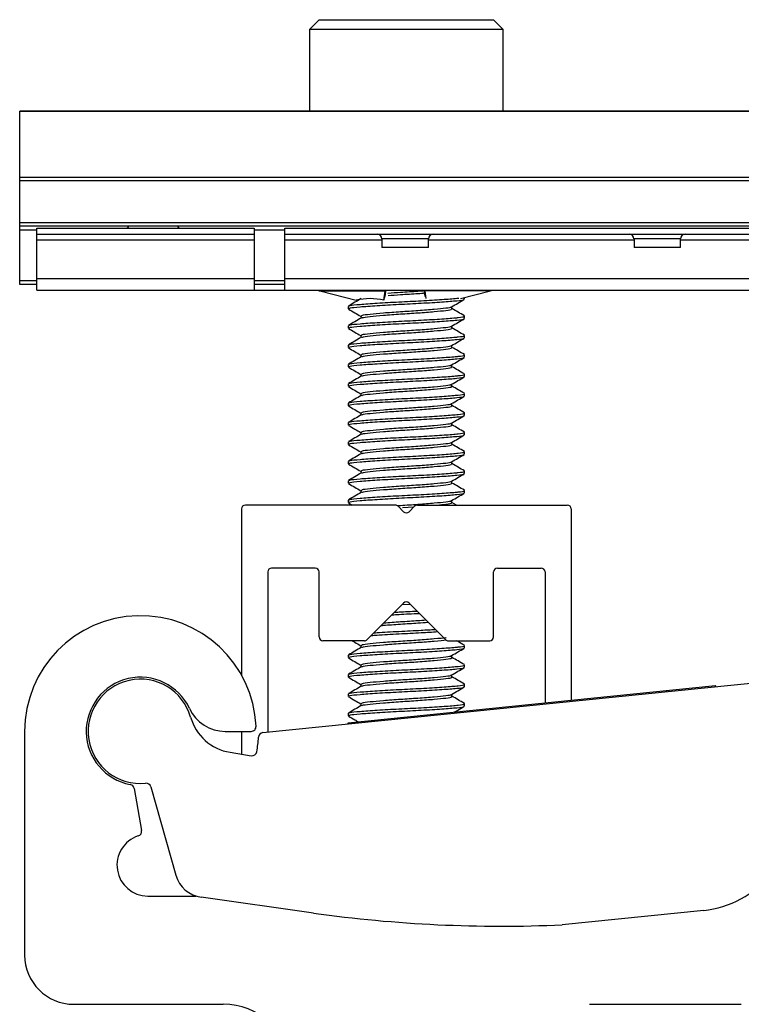
# Model space of a CAD drawing. Units: inches. Extents: x -609 to 590, y -1 to 336.
# Drawn here: x -23 to -22, y 208 to 210 of the extents above; entities that cross this region are included whole.
import ezdxf

# ---------------------------------------------------------------- set-up
doc = ezdxf.new("R2010")
doc.units = ezdxf.units.IN
doc.header["$MEASUREMENT"] = 0

msp = doc.modelspace()

# ---------------------------------------------------------------- linework, layer by layer
at = {"color": 7, "linetype": 'Continuous', "lineweight": 25}
for p, q in [((-22.5763, 209.9755), (-22.596, 209.9558)), ((-22.5763, 209.9755), (-22.2219, 209.9755)), ((-22.2023, 209.9558), (-22.2219, 209.9755)), ((-22.596, 209.9558), (-22.596, 209.7896)), ((-22.2023, 209.9558), (-22.596, 209.9558)), ((-22.2023, 209.7896), (-22.2023, 209.9558)), ((-21.6141, 209.7896), (-23.1841, 209.7896)), ((-23.1841, 209.4377), (-23.1841, 209.7896)), ((-21.6141, 209.7893), (-23.1841, 209.7893)), ((-23.1841, 209.6558), (-21.6141, 209.6558)), ((-21.6141, 209.6482), (-23.1841, 209.6482)), ((-23.1841, 209.5636), (-21.6141, 209.5636)), ((-21.6141, 209.5558), (-23.1841, 209.5558)), ((-23.1495, 209.5518), (-22.7084, 209.5518)), ((-23.1495, 209.4258), (-23.1495, 209.5518)), ((-22.7084, 209.5518), (-22.7084, 209.4258)), ((-22.6459, 209.4258), (-22.6459, 209.5518)), ((-22.6459, 209.5518), (-21.6535, 209.5518)), ((-23.1495, 209.54), (-22.7084, 209.54)), ((-23.1495, 209.5282), (-22.7084, 209.5282)), ((-22.6459, 209.54), (-21.6535, 209.54)), ((-22.4488, 209.5302), (-22.4488, 209.5125)), ((-22.3543, 209.5125), (-22.3543, 209.5302)), ((-21.9369, 209.5302), (-21.9369, 209.5125)), ((-21.8425, 209.5125), (-21.8425, 209.5302)), ((-22.3543, 209.5125), (-22.4488, 209.5125)), ((-21.8425, 209.5125), (-21.9369, 209.5125)), ((-23.1495, 209.4495), (-22.7084, 209.4495)), ((-22.6459, 209.4495), (-21.6535, 209.4495)), ((-23.1495, 209.4377), (-23.1841, 209.4377)), ((-23.1495, 209.4258), (-21.6535, 209.4258)), ((-22.6459, 209.4377), (-22.7084, 209.4377)), ((-22.5765, 209.4247), (-22.442, 209.4247)), ((-22.5723, 209.4237), (-22.5013, 209.406)), ((-22.4446, 209.406), (-22.4424, 209.4237)), ((-22.4417, 209.4171), (-22.4407, 209.4248)), ((-22.3613, 209.4171), (-22.3623, 209.4248)), ((-22.2265, 209.4247), (-22.361, 209.4247)), ((-22.3588, 209.4088), (-22.3607, 209.4237)), ((-22.289, 209.4092), (-22.2307, 209.4237)), ((-22.4446, 209.406), (-22.4417, 209.4171)), ((-22.3602, 209.4126), (-22.3613, 209.4171)), ((-22.281, 209.4079), (-22.281, 209.4111)), ((-22.5172, 209.3931), (-22.5172, 209.3882)), ((-22.3066, 209.3882), (-22.3066, 209.3927)), ((-22.4916, 209.3735), (-22.4916, 209.3689)), ((-22.281, 209.3685), (-22.281, 209.3735)), ((-22.5172, 209.3538), (-22.5172, 209.3488)), ((-22.3066, 209.3488), (-22.3066, 209.3534)), ((-22.4916, 209.3341), (-22.4916, 209.3296)), ((-22.281, 209.3292), (-22.281, 209.3341)), ((-22.5172, 209.3144), (-22.5172, 209.3095)), ((-22.3066, 209.3095), (-22.3066, 209.314)), ((-22.4916, 209.2947), (-22.4916, 209.2902)), ((-22.281, 209.2898), (-22.281, 209.2947)), ((-22.5172, 209.275), (-22.5172, 209.2701)), ((-22.3066, 209.2701), (-22.3066, 209.2746)), ((-22.4916, 209.2553), (-22.4916, 209.2508)), ((-22.281, 209.2504), (-22.281, 209.2553)), ((-22.5172, 209.2357), (-22.5172, 209.2307)), ((-22.3066, 209.2307), (-22.3066, 209.2353)), ((-22.4916, 209.216), (-22.4916, 209.2114)), ((-22.281, 209.2111), (-22.281, 209.216)), ((-22.5172, 209.1963), (-22.5172, 209.1914)), ((-22.3066, 209.1914), (-22.3066, 209.1959)), ((-22.4916, 209.1766), (-22.4916, 209.1721)), ((-22.281, 209.1717), (-22.281, 209.1766)), ((-22.5172, 209.1569), (-22.5172, 209.152)), ((-22.3066, 209.152), (-22.3066, 209.1565)), ((-22.4916, 209.1372), (-22.4916, 209.1327)), ((-22.281, 209.1323), (-22.281, 209.1372)), ((-22.5172, 209.1175), (-22.5172, 209.1126)), ((-22.3066, 209.1126), (-22.3066, 209.1172)), ((-22.4916, 209.0979), (-22.4916, 209.0933)), ((-22.281, 209.0929), (-22.281, 209.0979)), ((-22.5172, 209.0782), (-22.5172, 209.0733)), ((-22.3066, 209.0733), (-22.3066, 209.0778)), ((-22.4916, 209.0585), (-22.4916, 209.054)), ((-22.281, 209.0536), (-22.281, 209.0585)), ((-22.5172, 209.0388), (-22.5172, 209.0339)), ((-22.3066, 209.0339), (-22.3066, 209.0384)), ((-22.4916, 209.0191), (-22.4916, 209.0146)), ((-22.281, 209.0142), (-22.281, 209.0191)), ((-22.7338, 208.9816), (-22.7338, 208.6441)), ((-22.4214, 208.9894), (-22.7259, 208.9894)), ((-22.5172, 208.9994), (-22.5172, 208.9945)), ((-22.5167, 208.9939), (-22.509, 208.9894)), ((-22.4047, 208.976), (-22.4158, 208.9871)), ((-22.4069, 208.9842), (-22.3838, 208.9857)), ((-22.3935, 208.976), (-22.3824, 208.9871)), ((-22.3768, 208.9894), (-22.0723, 208.9894)), ((-22.3066, 208.9945), (-22.3066, 208.999)), ((-22.2971, 208.9894), (-22.3066, 208.9949)), ((-22.0645, 208.9816), (-22.0645, 208.5929)), ((-22.5841, 208.8615), (-22.6727, 208.8615)), ((-22.2141, 208.8615), (-22.1255, 208.8615)), ((-22.6806, 208.8536), (-22.6806, 208.5283)), ((-22.5763, 208.7217), (-22.5763, 208.8536)), ((-22.2219, 208.7217), (-22.2219, 208.8536)), ((-22.1176, 208.8536), (-22.1176, 208.5875)), ((-22.4047, 208.7903), (-22.4788, 208.7161)), ((-22.4077, 208.7873), (-22.3916, 208.7883)), ((-22.3935, 208.7903), (-22.3194, 208.7161)), ((-22.4844, 208.7138), (-22.5684, 208.7138)), ((-22.4916, 208.7042), (-22.4916, 208.6996)), ((-22.3138, 208.7138), (-22.2298, 208.7138)), ((-22.281, 208.6992), (-22.281, 208.7042)), ((-22.5172, 208.6845), (-22.5172, 208.6796)), ((-22.3066, 208.6796), (-22.3066, 208.6841)), ((-22.4916, 208.6648), (-22.4916, 208.6603)), ((-22.281, 208.6599), (-22.281, 208.6648)), ((-22.5172, 208.6451), (-22.5172, 208.6402)), ((-22.3066, 208.6402), (-22.3066, 208.6447)), ((-22.6904, 208.5273), (-21.5845, 208.6397)), ((-22.5174, 208.5469), (-21.7713, 208.6227)), ((-22.4916, 208.6254), (-22.4916, 208.6209)), ((-22.281, 208.6205), (-22.281, 208.6254)), ((-21.7711, 208.6207), (-21.7713, 208.6227)), ((-22.5172, 208.6057), (-22.5172, 208.6008)), ((-22.3066, 208.6008), (-22.3066, 208.6053)), ((-21.8706, 208.6106), (-21.8708, 208.6126)), ((-22.4916, 208.5861), (-22.4916, 208.5815)), ((-22.281, 208.5811), (-22.281, 208.5861)), ((-22.5172, 208.5664), (-22.5172, 208.5614)), ((-22.5172, 208.5449), (-22.5174, 208.5469)), ((-22.4177, 208.555), (-22.4179, 208.557)), ((-23.1741, 208.5298), (-23.1741, 208.0753)), ((-22.7668, 208.5298), (-22.7143, 208.5298)), ((-22.7338, 208.5298), (-22.7338, 208.4835)), ((-22.7569, 208.4872), (-22.7142, 208.4803)), ((-22.9516, 208.4137), (-22.9366, 208.3285)), ((-22.9178, 208.4172), (-22.8669, 208.2376)), ((-22.9241, 208.1953), (-22.8266, 208.1953)), ((-22.5875, 208.1606), (-22.8155, 208.1927)), ((-21.7954, 208.1659), (-22.0825, 208.1368)), ((-23.0741, 207.9753), (-22.7707, 207.9753)), ((-22.0276, 207.9753), (-21.7191, 207.9753))]:
    msp.add_line(p, q, dxfattribs=at)
at = {"color": 8, "linetype": 'Continuous', "lineweight": 25}
for p, q in [((-23.1495, 209.5479), (-23.1841, 209.5479)), ((-22.6459, 209.5479), (-22.7084, 209.5479)), ((-22.6459, 209.5282), (-22.4488, 209.5282)), ((-22.3543, 209.5302), (-22.4488, 209.5302)), ((-22.3543, 209.5282), (-21.9369, 209.5282)), ((-21.8425, 209.5302), (-21.9369, 209.5302)), ((-21.8425, 209.5282), (-21.6535, 209.5282)), ((-23.1841, 209.4455), (-23.1495, 209.4455)), ((-22.7084, 209.4455), (-22.6459, 209.4455))]:
    msp.add_line(p, q, dxfattribs=at)
at = {"color": 7, "linetype": 'Continuous', "lineweight": 25}
for centre, radius, start, end in [((-22.9704, 209.5617), 0.00984, 270, 323.1301), ((-22.8562, 209.5617), 0.00984, 216.8699, 270), ((-22.4586, 209.5302), 0.00984, 0, 90), ((-22.3444, 209.5302), 0.00984, 90, 180), ((-21.9468, 209.5302), 0.00984, 0, 90), ((-21.8326, 209.5302), 0.00984, 90, 180), ((-22.6112, 209.2675), 0.161, 75.9951, 77.5301), ((-22.44, 209.4234), 0.00237, 147.089, 172.7545), ((-22.363, 209.4234), 0.00237, 7.2455, 32.911), ((-22.1918, 209.2675), 0.161, 102.4699, 104.0049), ((-22.4729, 209.2665), 0.1423, 78.5081, 101.4919), ((-22.7259, 208.9816), 0.00787, 90, 180), ((-22.4214, 208.9816), 0.00787, 45, 90), ((-22.3768, 208.9816), 0.00787, 90, 135), ((-22.0723, 208.9816), 0.00787, 360, 90), ((-22.3991, 208.9816), 0.00787, 225, 315), ((-22.6727, 208.8536), 0.00787, 90, 180), ((-22.5841, 208.8536), 0.00787, 0, 90), ((-22.2141, 208.8536), 0.00787, 90, 180), ((-22.1255, 208.8536), 0.00787, 0, 90), ((-22.3991, 208.7847), 0.00787, 45, 135), ((-22.9391, 208.5298), 0.235, 2.5473, 180), ((-22.5684, 208.7217), 0.00787, 180, 270), ((-22.2298, 208.7217), 0.00787, 270, 360), ((-22.4844, 208.7217), 0.00787, 270, 315), ((-22.3138, 208.7217), 0.00787, 225, 270), ((-22.9391, 208.5298), 0.11, 24.9011, 259.2731), ((-22.9391, 208.5298), 0.106, 15.8025, 275.8025), ((-22.7668, 208.6098), 0.08, 204.9011, 270), ((-22.7409, 208.5859), 0.1, 195.8025, 260.8025), ((-22.7143, 208.5398), 0.01, 270, 2.5473), ((-22.6894, 208.5174), 0.01, 95.8025, 177.1383), ((-22.9391, 208.5298), 0.24, 350.0699, 357.1383), ((-22.7126, 208.4902), 0.01, 260.8025, 350.0699), ((-22.9614, 208.4119), 0.01, 10, 79.2731), ((-22.9274, 208.4144), 0.01, 15.8025, 95.8025), ((-22.9464, 208.3268), 0.01, 287.9281, 10), ((-22.9241, 208.2578), 0.0625, 107.9281, 270), ((-22.8068, 208.2546), 0.0625, 195.8025, 262.002), ((-21.8156, 208.3649), 0.2, 275.8025, 321.3755), ((-22.2061, 210.8749), 2.7409, 262.002, 272.5855), ((-23.0741, 208.0753), 0.1, 180, 270), ((-22.7707, 207.8353), 0.14, 7.1808, 90)]:
    msp.add_arc(centre, radius, start, end, dxfattribs=at)
for points, knots in [([(-22.4365, 209.42), (-22.4281, 209.4207), (-22.4089, 209.4222), (-22.3823, 209.4236), (-22.3686, 209.4248), (-22.3652, 209.425)], [0, 0, 0, 0, 0.36612, 0.843264, 1, 1, 1, 1]), ([(-22.4908, 209.4088), (-22.4951, 209.4063), (-22.5036, 209.4013), (-22.5122, 209.3964), (-22.5165, 209.3939)], [0, 0, 0, 0, 0.4997491, 1, 1, 1, 1]), ([(-22.5151, 209.3931), (-22.5152, 209.3937), (-22.5152, 209.3952), (-22.4948, 209.3971), (-22.4599, 209.3997), (-22.4149, 209.4023), (-22.3678, 209.4045), (-22.3251, 209.4071), (-22.3037, 209.4089), (-22.2937, 209.4098), (-22.2928, 209.41), (-22.2924, 209.4101)], [0, 0, 0, 0, 0.098231, 0.239748, 0.385816, 0.531885, 0.673401, 0.820748, 0.964324, 0.983682, 1, 1, 1, 1]), ([(-22.5151, 209.3882), (-22.5152, 209.3888), (-22.5152, 209.3902), (-22.4948, 209.3922), (-22.4599, 209.3948), (-22.4149, 209.3974), (-22.3677, 209.3996), (-22.3251, 209.4023), (-22.295, 209.4046), (-22.2802, 209.4065), (-22.2825, 209.4076), (-22.2831, 209.4079)], [0, 0, 0, 0, 0.084901, 0.207212, 0.333458, 0.459704, 0.582016, 0.709367, 0.833458, 0.95755, 1, 1, 1, 1]), ([(-22.436, 209.4152), (-22.4278, 209.4158), (-22.4087, 209.4173), (-22.3806, 209.4188), (-22.3653, 209.4201), (-22.3604, 209.4205)], [0, 0, 0, 0, 0.33738, 0.78565, 1, 1, 1, 1]), ([(-22.3073, 209.3923), (-22.303, 209.3948), (-22.2944, 209.3998), (-22.2858, 209.4048), (-22.2815, 209.4073)], [0, 0, 0, 0, 0.499671, 1, 1, 1, 1]), ([(-22.5167, 209.3876), (-22.5124, 209.3851), (-22.5041, 209.3803), (-22.4957, 209.3754), (-22.4916, 209.3731)], [0, 0, 0, 0, 0.514158, 1, 1, 1, 1]), ([(-22.49, 209.3735), (-22.49, 209.374), (-22.4901, 209.3755), (-22.4741, 209.3775), (-22.4467, 209.38), (-22.4115, 209.3826), (-22.3746, 209.3848), (-22.341, 209.3875), (-22.3189, 209.3898), (-22.3074, 209.3913), (-22.3082, 209.3922), (-22.3084, 209.3923)], [0, 0, 0, 0, 0.088347, 0.215605, 0.346972, 0.478338, 0.605596, 0.738117, 0.867234, 0.979909, 1, 1, 1, 1]), ([(-22.4892, 209.3694), (-22.4891, 209.3697), (-22.4887, 209.3708), (-22.4738, 209.3725), (-22.4468, 209.3751), (-22.4114, 209.3777), (-22.3745, 209.3799), (-22.3412, 209.3826), (-22.3175, 209.3849), (-22.306, 209.3868), (-22.3078, 209.3879), (-22.3082, 209.3882)], [0, 0, 0, 0, 0.0433469, 0.1712032, 0.3031873, 0.4351714, 0.5630276, 0.6961714, 0.8258951, 0.9556187, 1, 1, 1, 1]), ([(-22.2813, 209.3739), (-22.2856, 209.3764), (-22.294, 209.3813), (-22.3024, 209.3862), (-22.3066, 209.3886)], [0, 0, 0, 0, 0.50964, 1, 1, 1, 1]), ([(-22.4908, 209.3694), (-22.4951, 209.3669), (-22.5036, 209.362), (-22.5122, 209.357), (-22.5165, 209.3545)], [0, 0, 0, 0, 0.4997491, 1, 1, 1, 1]), ([(-22.5151, 209.3538), (-22.5152, 209.3544), (-22.5152, 209.3558), (-22.4948, 209.3578), (-22.4599, 209.3603), (-22.4149, 209.3629), (-22.3677, 209.3651), (-22.3254, 209.3678), (-22.303, 209.3695), (-22.2881, 209.3711), (-22.28, 209.3722), (-22.2822, 209.3732), (-22.2827, 209.3735)], [0, 0, 0, 0, 0.084881, 0.207164, 0.333381, 0.459597, 0.581881, 0.709202, 0.833265, 0.849992, 0.966341, 1, 1, 1, 1]), ([(-22.5151, 209.3488), (-22.5152, 209.3494), (-22.5152, 209.3509), (-22.4948, 209.3528), (-22.4599, 209.3554), (-22.4149, 209.358), (-22.3677, 209.3602), (-22.3251, 209.3629), (-22.295, 209.3653), (-22.2802, 209.3671), (-22.2825, 209.3682), (-22.2831, 209.3685)], [0, 0, 0, 0, 0.084901, 0.207212, 0.333458, 0.459704, 0.582016, 0.709367, 0.833458, 0.95755, 1, 1, 1, 1]), ([(-22.3073, 209.353), (-22.303, 209.3555), (-22.2944, 209.3605), (-22.2858, 209.3654), (-22.2815, 209.3679)], [0, 0, 0, 0, 0.499671, 1, 1, 1, 1]), ([(-22.5167, 209.3482), (-22.5124, 209.3458), (-22.5041, 209.3409), (-22.4957, 209.336), (-22.4916, 209.3337)], [0, 0, 0, 0, 0.514158, 1, 1, 1, 1]), ([(-22.49, 209.3341), (-22.49, 209.3347), (-22.4901, 209.3361), (-22.4741, 209.3381), (-22.4467, 209.3407), (-22.4115, 209.3432), (-22.3746, 209.3454), (-22.341, 209.3481), (-22.3189, 209.3504), (-22.3074, 209.352), (-22.3082, 209.3528), (-22.3084, 209.353)], [0, 0, 0, 0, 0.0883472, 0.2156052, 0.3469717, 0.4783383, 0.6055963, 0.7381171, 0.8672338, 0.9799094, 1, 1, 1, 1]), ([(-22.4892, 209.33), (-22.4891, 209.3303), (-22.4887, 209.3315), (-22.4738, 209.3332), (-22.4468, 209.3357), (-22.4114, 209.3383), (-22.3745, 209.3405), (-22.3412, 209.3432), (-22.3175, 209.3456), (-22.306, 209.3474), (-22.3078, 209.3486), (-22.3082, 209.3488)], [0, 0, 0, 0, 0.043347, 0.171203, 0.303187, 0.435171, 0.563028, 0.696171, 0.825895, 0.955619, 1, 1, 1, 1]), ([(-22.2813, 209.3346), (-22.2856, 209.3371), (-22.294, 209.3419), (-22.3024, 209.3468), (-22.3066, 209.3492)], [0, 0, 0, 0, 0.50964, 1, 1, 1, 1]), ([(-22.4908, 209.3301), (-22.4951, 209.3276), (-22.5036, 209.3226), (-22.5122, 209.3176), (-22.5165, 209.3151)], [0, 0, 0, 0, 0.499749, 1, 1, 1, 1]), ([(-22.5151, 209.3144), (-22.5152, 209.315), (-22.5152, 209.3164), (-22.4948, 209.3184), (-22.4599, 209.321), (-22.4149, 209.3235), (-22.3677, 209.3258), (-22.3254, 209.3284), (-22.303, 209.3302), (-22.2881, 209.3317), (-22.28, 209.3328), (-22.2822, 209.3339), (-22.2827, 209.3341)], [0, 0, 0, 0, 0.084881, 0.207164, 0.333381, 0.459597, 0.581881, 0.709202, 0.833265, 0.849992, 0.966341, 1, 1, 1, 1]), ([(-22.5151, 209.3095), (-22.5152, 209.3101), (-22.5152, 209.3115), (-22.4948, 209.3135), (-22.4599, 209.316), (-22.4149, 209.3186), (-22.3677, 209.3208), (-22.3251, 209.3235), (-22.295, 209.3259), (-22.2802, 209.3277), (-22.2825, 209.3289), (-22.2831, 209.3292)], [0, 0, 0, 0, 0.084901, 0.207212, 0.333458, 0.459704, 0.582016, 0.709367, 0.833458, 0.95755, 1, 1, 1, 1]), ([(-22.3073, 209.3136), (-22.303, 209.3161), (-22.2944, 209.3211), (-22.2858, 209.3261), (-22.2815, 209.3286)], [0, 0, 0, 0, 0.499671, 1, 1, 1, 1]), ([(-22.5167, 209.3089), (-22.5124, 209.3064), (-22.5041, 209.3015), (-22.4957, 209.2967), (-22.4916, 209.2943)], [0, 0, 0, 0, 0.514158, 1, 1, 1, 1]), ([(-22.49, 209.2947), (-22.49, 209.2953), (-22.4901, 209.2967), (-22.4741, 209.2987), (-22.4467, 209.3013), (-22.4115, 209.3038), (-22.3746, 209.3061), (-22.341, 209.3087), (-22.3189, 209.311), (-22.3074, 209.3126), (-22.3082, 209.3135), (-22.3084, 209.3136)], [0, 0, 0, 0, 0.088347, 0.215605, 0.346972, 0.478338, 0.605596, 0.738117, 0.867234, 0.979909, 1, 1, 1, 1]), ([(-22.4892, 209.2907), (-22.4891, 209.291), (-22.4887, 209.2921), (-22.4738, 209.2938), (-22.4468, 209.2964), (-22.4114, 209.2989), (-22.3745, 209.3011), (-22.3412, 209.3038), (-22.3175, 209.3062), (-22.306, 209.308), (-22.3078, 209.3092), (-22.3082, 209.3095)], [0, 0, 0, 0, 0.043347, 0.171203, 0.303187, 0.435171, 0.563028, 0.696171, 0.825895, 0.955619, 1, 1, 1, 1]), ([(-22.2813, 209.2952), (-22.2856, 209.2977), (-22.294, 209.3026), (-22.3024, 209.3075), (-22.3066, 209.3099)], [0, 0, 0, 0, 0.50964, 1, 1, 1, 1]), ([(-22.4908, 209.2907), (-22.4951, 209.2882), (-22.5036, 209.2832), (-22.5122, 209.2783), (-22.5165, 209.2758)], [0, 0, 0, 0, 0.499749, 1, 1, 1, 1]), ([(-22.5151, 209.275), (-22.5152, 209.2756), (-22.5152, 209.2771), (-22.4948, 209.279), (-22.4599, 209.2816), (-22.4149, 209.2842), (-22.3677, 209.2864), (-22.3254, 209.289), (-22.303, 209.2908), (-22.2881, 209.2923), (-22.28, 209.2935), (-22.2822, 209.2945), (-22.2827, 209.2947)], [0, 0, 0, 0, 0.084881, 0.207164, 0.333381, 0.459597, 0.581881, 0.709202, 0.833265, 0.849992, 0.966341, 1, 1, 1, 1]), ([(-22.5151, 209.2701), (-22.5152, 209.2707), (-22.5152, 209.2721), (-22.4948, 209.2741), (-22.4599, 209.2767), (-22.4149, 209.2792), (-22.3677, 209.2815), (-22.3251, 209.2841), (-22.295, 209.2865), (-22.2802, 209.2884), (-22.2825, 209.2895), (-22.2831, 209.2898)], [0, 0, 0, 0, 0.084901, 0.207212, 0.333458, 0.459704, 0.582016, 0.709367, 0.833458, 0.95755, 1, 1, 1, 1]), ([(-22.3073, 209.2742), (-22.303, 209.2767), (-22.2944, 209.2817), (-22.2858, 209.2867), (-22.2815, 209.2892)], [0, 0, 0, 0, 0.499671, 1, 1, 1, 1]), ([(-22.5167, 209.2695), (-22.5124, 209.267), (-22.5041, 209.2622), (-22.4957, 209.2573), (-22.4916, 209.255)], [0, 0, 0, 0, 0.5141582, 1, 1, 1, 1]), ([(-22.49, 209.2553), (-22.49, 209.2559), (-22.4901, 209.2574), (-22.4741, 209.2593), (-22.4467, 209.2619), (-22.4115, 209.2645), (-22.3746, 209.2667), (-22.341, 209.2694), (-22.3189, 209.2717), (-22.3074, 209.2732), (-22.3082, 209.2741), (-22.3084, 209.2742)], [0, 0, 0, 0, 0.0883472, 0.2156052, 0.3469717, 0.4783383, 0.6055963, 0.7381171, 0.8672338, 0.9799094, 1, 1, 1, 1]), ([(-22.4892, 209.2513), (-22.4891, 209.2516), (-22.4887, 209.2527), (-22.4738, 209.2544), (-22.4468, 209.257), (-22.4114, 209.2596), (-22.3745, 209.2618), (-22.3412, 209.2645), (-22.3175, 209.2668), (-22.306, 209.2687), (-22.3078, 209.2698), (-22.3082, 209.2701)], [0, 0, 0, 0, 0.0433469, 0.1712032, 0.3031873, 0.4351714, 0.5630276, 0.6961714, 0.8258951, 0.9556187, 1, 1, 1, 1]), ([(-22.2813, 209.2558), (-22.2856, 209.2583), (-22.294, 209.2632), (-22.3024, 209.2681), (-22.3066, 209.2705)], [0, 0, 0, 0, 0.50964, 1, 1, 1, 1]), ([(-22.4908, 209.2513), (-22.4951, 209.2488), (-22.5036, 209.2439), (-22.5122, 209.2389), (-22.5165, 209.2364)], [0, 0, 0, 0, 0.4997491, 1, 1, 1, 1]), ([(-22.5151, 209.2357), (-22.5152, 209.2362), (-22.5152, 209.2377), (-22.4948, 209.2397), (-22.4599, 209.2422), (-22.4149, 209.2448), (-22.3677, 209.247), (-22.3254, 209.2497), (-22.303, 209.2514), (-22.2881, 209.253), (-22.28, 209.2541), (-22.2822, 209.2551), (-22.2827, 209.2553)], [0, 0, 0, 0, 0.084881, 0.207164, 0.333381, 0.459597, 0.581881, 0.709202, 0.833265, 0.849992, 0.966341, 1, 1, 1, 1]), ([(-22.5151, 209.2307), (-22.5152, 209.2313), (-22.5152, 209.2328), (-22.4948, 209.2347), (-22.4599, 209.2373), (-22.4149, 209.2399), (-22.3677, 209.2421), (-22.3251, 209.2448), (-22.295, 209.2471), (-22.2802, 209.249), (-22.2825, 209.2501), (-22.2831, 209.2504)], [0, 0, 0, 0, 0.084901, 0.207212, 0.333458, 0.459704, 0.582016, 0.709367, 0.833458, 0.95755, 1, 1, 1, 1]), ([(-22.3073, 209.2349), (-22.303, 209.2374), (-22.2944, 209.2423), (-22.2858, 209.2473), (-22.2815, 209.2498)], [0, 0, 0, 0, 0.4996711, 1, 1, 1, 1]), ([(-22.5167, 209.2301), (-22.5124, 209.2276), (-22.5041, 209.2228), (-22.4957, 209.2179), (-22.4916, 209.2156)], [0, 0, 0, 0, 0.5141582, 1, 1, 1, 1]), ([(-22.49, 209.216), (-22.49, 209.2166), (-22.4901, 209.218), (-22.4741, 209.22), (-22.4467, 209.2225), (-22.4115, 209.2251), (-22.3746, 209.2273), (-22.341, 209.23), (-22.3189, 209.2323), (-22.3074, 209.2339), (-22.3082, 209.2347), (-22.3084, 209.2349)], [0, 0, 0, 0, 0.0883472, 0.2156052, 0.3469717, 0.4783383, 0.6055963, 0.7381171, 0.8672338, 0.9799094, 1, 1, 1, 1]), ([(-22.4892, 209.2119), (-22.4891, 209.2122), (-22.4887, 209.2134), (-22.4738, 209.215), (-22.4468, 209.2176), (-22.4114, 209.2202), (-22.3745, 209.2224), (-22.3412, 209.2251), (-22.3175, 209.2275), (-22.306, 209.2293), (-22.3078, 209.2304), (-22.3082, 209.2307)], [0, 0, 0, 0, 0.043347, 0.171203, 0.303187, 0.435171, 0.563028, 0.696171, 0.825895, 0.955619, 1, 1, 1, 1]), ([(-22.2813, 209.2165), (-22.2856, 209.2189), (-22.294, 209.2238), (-22.3024, 209.2287), (-22.3066, 209.2311)], [0, 0, 0, 0, 0.50964, 1, 1, 1, 1]), ([(-22.4908, 209.212), (-22.4951, 209.2095), (-22.5036, 209.2045), (-22.5122, 209.1995), (-22.5165, 209.197)], [0, 0, 0, 0, 0.4997491, 1, 1, 1, 1]), ([(-22.5151, 209.1963), (-22.5152, 209.1969), (-22.5152, 209.1983), (-22.4948, 209.2003), (-22.4599, 209.2029), (-22.4149, 209.2054), (-22.3677, 209.2076), (-22.3254, 209.2103), (-22.303, 209.2121), (-22.2881, 209.2136), (-22.28, 209.2147), (-22.2822, 209.2157), (-22.2827, 209.216)], [0, 0, 0, 0, 0.084881, 0.207164, 0.333381, 0.459597, 0.581881, 0.709202, 0.833265, 0.849992, 0.966341, 1, 1, 1, 1]), ([(-22.5151, 209.1914), (-22.5152, 209.192), (-22.5152, 209.1934), (-22.4948, 209.1954), (-22.4599, 209.1979), (-22.4149, 209.2005), (-22.3677, 209.2027), (-22.3251, 209.2054), (-22.295, 209.2078), (-22.2802, 209.2096), (-22.2825, 209.2108), (-22.2831, 209.2111)], [0, 0, 0, 0, 0.084901, 0.207212, 0.333458, 0.459704, 0.582016, 0.709367, 0.833458, 0.95755, 1, 1, 1, 1]), ([(-22.3073, 209.1955), (-22.303, 209.198), (-22.2944, 209.203), (-22.2858, 209.208), (-22.2815, 209.2104)], [0, 0, 0, 0, 0.499671, 1, 1, 1, 1]), ([(-22.5167, 209.1908), (-22.5124, 209.1883), (-22.5041, 209.1834), (-22.4957, 209.1786), (-22.4916, 209.1762)], [0, 0, 0, 0, 0.514158, 1, 1, 1, 1]), ([(-22.49, 209.1766), (-22.49, 209.1772), (-22.4901, 209.1786), (-22.4741, 209.1806), (-22.4467, 209.1832), (-22.4115, 209.1857), (-22.3746, 209.188), (-22.341, 209.1906), (-22.3189, 209.1929), (-22.3074, 209.1945), (-22.3082, 209.1954), (-22.3084, 209.1955)], [0, 0, 0, 0, 0.088347, 0.215605, 0.346972, 0.478338, 0.605596, 0.738117, 0.867234, 0.979909, 1, 1, 1, 1]), ([(-22.4892, 209.1726), (-22.4891, 209.1729), (-22.4887, 209.174), (-22.4738, 209.1757), (-22.4468, 209.1783), (-22.4114, 209.1808), (-22.3745, 209.183), (-22.3412, 209.1857), (-22.3175, 209.1881), (-22.306, 209.1899), (-22.3078, 209.1911), (-22.3082, 209.1914)], [0, 0, 0, 0, 0.043347, 0.171203, 0.303187, 0.435171, 0.563028, 0.696171, 0.825895, 0.955619, 1, 1, 1, 1]), ([(-22.2813, 209.1771), (-22.2856, 209.1796), (-22.294, 209.1845), (-22.3024, 209.1894), (-22.3066, 209.1918)], [0, 0, 0, 0, 0.50964, 1, 1, 1, 1]), ([(-22.4908, 209.1726), (-22.4951, 209.1701), (-22.5036, 209.1651), (-22.5122, 209.1601), (-22.5165, 209.1577)], [0, 0, 0, 0, 0.499749, 1, 1, 1, 1]), ([(-22.5151, 209.1569), (-22.5152, 209.1575), (-22.5152, 209.1589), (-22.4948, 209.1609), (-22.4599, 209.1635), (-22.4149, 209.1661), (-22.3677, 209.1683), (-22.3254, 209.1709), (-22.303, 209.1727), (-22.2881, 209.1742), (-22.28, 209.1754), (-22.2822, 209.1764), (-22.2827, 209.1766)], [0, 0, 0, 0, 0.084881, 0.207164, 0.333381, 0.459597, 0.581881, 0.709202, 0.833265, 0.849992, 0.966341, 1, 1, 1, 1]), ([(-22.5151, 209.152), (-22.5152, 209.1526), (-22.5152, 209.154), (-22.4948, 209.156), (-22.4599, 209.1586), (-22.4149, 209.1611), (-22.3677, 209.1634), (-22.3251, 209.166), (-22.295, 209.1684), (-22.2802, 209.1702), (-22.2825, 209.1714), (-22.2831, 209.1717)], [0, 0, 0, 0, 0.084901, 0.207212, 0.333458, 0.459704, 0.582016, 0.709367, 0.833458, 0.95755, 1, 1, 1, 1]), ([(-22.3073, 209.1561), (-22.303, 209.1586), (-22.2944, 209.1636), (-22.2858, 209.1686), (-22.2815, 209.1711)], [0, 0, 0, 0, 0.499671, 1, 1, 1, 1]), ([(-22.5167, 209.1514), (-22.5124, 209.1489), (-22.5041, 209.1441), (-22.4957, 209.1392), (-22.4916, 209.1368)], [0, 0, 0, 0, 0.514158, 1, 1, 1, 1]), ([(-22.49, 209.1372), (-22.49, 209.1378), (-22.4901, 209.1393), (-22.4741, 209.1412), (-22.4467, 209.1438), (-22.4115, 209.1464), (-22.3746, 209.1486), (-22.341, 209.1513), (-22.3189, 209.1536), (-22.3074, 209.1551), (-22.3082, 209.156), (-22.3084, 209.1561)], [0, 0, 0, 0, 0.088347, 0.215605, 0.346972, 0.478338, 0.605596, 0.738117, 0.867234, 0.979909, 1, 1, 1, 1]), ([(-22.4892, 209.1332), (-22.4891, 209.1335), (-22.4887, 209.1346), (-22.4738, 209.1363), (-22.4468, 209.1389), (-22.4114, 209.1414), (-22.3745, 209.1437), (-22.3412, 209.1463), (-22.3175, 209.1487), (-22.306, 209.1506), (-22.3078, 209.1517), (-22.3082, 209.152)], [0, 0, 0, 0, 0.043347, 0.171203, 0.303187, 0.435171, 0.563028, 0.696171, 0.825895, 0.955619, 1, 1, 1, 1]), ([(-22.2813, 209.1377), (-22.2856, 209.1402), (-22.294, 209.1451), (-22.3024, 209.15), (-22.3066, 209.1524)], [0, 0, 0, 0, 0.50964, 1, 1, 1, 1]), ([(-22.4908, 209.1332), (-22.4951, 209.1307), (-22.5036, 209.1257), (-22.5122, 209.1208), (-22.5165, 209.1183)], [0, 0, 0, 0, 0.499749, 1, 1, 1, 1]), ([(-22.5151, 209.1175), (-22.5152, 209.1181), (-22.5152, 209.1196), (-22.4948, 209.1215), (-22.4599, 209.1241), (-22.4149, 209.1267), (-22.3677, 209.1289), (-22.3254, 209.1316), (-22.303, 209.1333), (-22.2881, 209.1348), (-22.28, 209.136), (-22.2822, 209.137), (-22.2827, 209.1372)], [0, 0, 0, 0, 0.084881, 0.207164, 0.333381, 0.459597, 0.581881, 0.709202, 0.833265, 0.849992, 0.966341, 1, 1, 1, 1]), ([(-22.5151, 209.1126), (-22.5152, 209.1132), (-22.5152, 209.1147), (-22.4948, 209.1166), (-22.4599, 209.1192), (-22.4149, 209.1218), (-22.3677, 209.124), (-22.3251, 209.1267), (-22.295, 209.129), (-22.2802, 209.1309), (-22.2825, 209.132), (-22.2831, 209.1323)], [0, 0, 0, 0, 0.084901, 0.207212, 0.333458, 0.459704, 0.582016, 0.709367, 0.833458, 0.95755, 1, 1, 1, 1]), ([(-22.3073, 209.1168), (-22.303, 209.1192), (-22.2944, 209.1242), (-22.2858, 209.1292), (-22.2815, 209.1317)], [0, 0, 0, 0, 0.499671, 1, 1, 1, 1]), ([(-22.5167, 209.112), (-22.5124, 209.1095), (-22.5041, 209.1047), (-22.4957, 209.0998), (-22.4916, 209.0975)], [0, 0, 0, 0, 0.5141582, 1, 1, 1, 1]), ([(-22.49, 209.0979), (-22.49, 209.0985), (-22.4901, 209.0999), (-22.4741, 209.1019), (-22.4467, 209.1044), (-22.4115, 209.107), (-22.3746, 209.1092), (-22.341, 209.1119), (-22.3189, 209.1142), (-22.3074, 209.1157), (-22.3082, 209.1166), (-22.3084, 209.1167)], [0, 0, 0, 0, 0.088347, 0.215605, 0.346972, 0.478338, 0.605596, 0.738117, 0.867234, 0.979909, 1, 1, 1, 1]), ([(-22.4892, 209.0938), (-22.4891, 209.0941), (-22.4887, 209.0952), (-22.4738, 209.0969), (-22.4468, 209.0995), (-22.4114, 209.1021), (-22.3745, 209.1043), (-22.3412, 209.107), (-22.3175, 209.1094), (-22.306, 209.1112), (-22.3078, 209.1123), (-22.3082, 209.1126)], [0, 0, 0, 0, 0.043347, 0.171203, 0.303187, 0.435171, 0.563028, 0.696171, 0.825895, 0.955619, 1, 1, 1, 1]), ([(-22.2813, 209.0983), (-22.2856, 209.1008), (-22.294, 209.1057), (-22.3024, 209.1106), (-22.3066, 209.113)], [0, 0, 0, 0, 0.50964, 1, 1, 1, 1]), ([(-22.4908, 209.0938), (-22.4951, 209.0914), (-22.5036, 209.0864), (-22.5122, 209.0814), (-22.5165, 209.0789)], [0, 0, 0, 0, 0.499749, 1, 1, 1, 1]), ([(-22.5151, 209.0782), (-22.5152, 209.0788), (-22.5152, 209.0802), (-22.4948, 209.0822), (-22.4599, 209.0847), (-22.4149, 209.0873), (-22.3677, 209.0895), (-22.3254, 209.0922), (-22.303, 209.094), (-22.2881, 209.0955), (-22.28, 209.0966), (-22.2822, 209.0976), (-22.2827, 209.0979)], [0, 0, 0, 0, 0.084881, 0.207164, 0.333381, 0.459597, 0.581881, 0.709202, 0.833265, 0.849992, 0.966341, 1, 1, 1, 1]), ([(-22.5151, 209.0733), (-22.5152, 209.0738), (-22.5152, 209.0753), (-22.4948, 209.0773), (-22.4599, 209.0798), (-22.4149, 209.0824), (-22.3677, 209.0846), (-22.3251, 209.0873), (-22.295, 209.0897), (-22.2802, 209.0915), (-22.2825, 209.0926), (-22.2831, 209.0929)], [0, 0, 0, 0, 0.084901, 0.207212, 0.333458, 0.459704, 0.582016, 0.709367, 0.833458, 0.95755, 1, 1, 1, 1]), ([(-22.3073, 209.0774), (-22.303, 209.0799), (-22.2944, 209.0849), (-22.2858, 209.0898), (-22.2815, 209.0923)], [0, 0, 0, 0, 0.499671, 1, 1, 1, 1]), ([(-22.5167, 209.0727), (-22.5124, 209.0702), (-22.5041, 209.0653), (-22.4957, 209.0605), (-22.4916, 209.0581)], [0, 0, 0, 0, 0.514158, 1, 1, 1, 1]), ([(-22.49, 209.0585), (-22.49, 209.0591), (-22.4901, 209.0605), (-22.4741, 209.0625), (-22.4467, 209.0651), (-22.4115, 209.0676), (-22.3746, 209.0698), (-22.341, 209.0725), (-22.3189, 209.0748), (-22.3074, 209.0764), (-22.3082, 209.0772), (-22.3084, 209.0774)], [0, 0, 0, 0, 0.088347, 0.215605, 0.346972, 0.478338, 0.605596, 0.738117, 0.867234, 0.979909, 1, 1, 1, 1]), ([(-22.4892, 209.0545), (-22.4891, 209.0547), (-22.4887, 209.0559), (-22.4738, 209.0576), (-22.4468, 209.0601), (-22.4114, 209.0627), (-22.3745, 209.0649), (-22.3412, 209.0676), (-22.3175, 209.07), (-22.306, 209.0718), (-22.3078, 209.073), (-22.3082, 209.0733)], [0, 0, 0, 0, 0.0433469, 0.1712032, 0.3031873, 0.4351714, 0.5630276, 0.6961714, 0.8258951, 0.9556187, 1, 1, 1, 1]), ([(-22.2813, 209.059), (-22.2856, 209.0615), (-22.294, 209.0664), (-22.3024, 209.0712), (-22.3066, 209.0737)], [0, 0, 0, 0, 0.50964, 1, 1, 1, 1]), ([(-22.4908, 209.0545), (-22.4951, 209.052), (-22.5036, 209.047), (-22.5122, 209.042), (-22.5165, 209.0395)], [0, 0, 0, 0, 0.4997491, 1, 1, 1, 1]), ([(-22.5151, 209.0388), (-22.5152, 209.0394), (-22.5152, 209.0408), (-22.4948, 209.0428), (-22.4599, 209.0454), (-22.4149, 209.0479), (-22.3677, 209.0502), (-22.3254, 209.0528), (-22.303, 209.0546), (-22.2881, 209.0561), (-22.28, 209.0572), (-22.2822, 209.0583), (-22.2827, 209.0585)], [0, 0, 0, 0, 0.084881, 0.207164, 0.333381, 0.459597, 0.581881, 0.709202, 0.833265, 0.849992, 0.966341, 1, 1, 1, 1]), ([(-22.5151, 209.0339), (-22.5152, 209.0345), (-22.5152, 209.0359), (-22.4948, 209.0379), (-22.4599, 209.0405), (-22.4149, 209.043), (-22.3677, 209.0452), (-22.3251, 209.0479), (-22.295, 209.0503), (-22.2802, 209.0521), (-22.2825, 209.0533), (-22.2831, 209.0536)], [0, 0, 0, 0, 0.084901, 0.207212, 0.333458, 0.459704, 0.582016, 0.709367, 0.833458, 0.95755, 1, 1, 1, 1]), ([(-22.3073, 209.038), (-22.303, 209.0405), (-22.2944, 209.0455), (-22.2858, 209.0505), (-22.2815, 209.053)], [0, 0, 0, 0, 0.4996711, 1, 1, 1, 1]), ([(-22.5167, 209.0333), (-22.5124, 209.0308), (-22.5041, 209.0259), (-22.4957, 209.0211), (-22.4916, 209.0187)], [0, 0, 0, 0, 0.514158, 1, 1, 1, 1]), ([(-22.49, 209.0191), (-22.49, 209.0197), (-22.4901, 209.0212), (-22.4741, 209.0231), (-22.4467, 209.0257), (-22.4115, 209.0283), (-22.3746, 209.0305), (-22.341, 209.0332), (-22.3189, 209.0354), (-22.3074, 209.037), (-22.3082, 209.0379), (-22.3084, 209.038)], [0, 0, 0, 0, 0.088347, 0.215605, 0.346972, 0.478338, 0.605596, 0.738117, 0.867234, 0.979909, 1, 1, 1, 1]), ([(-22.4892, 209.0151), (-22.4891, 209.0154), (-22.4887, 209.0165), (-22.4738, 209.0182), (-22.4468, 209.0208), (-22.4114, 209.0233), (-22.3745, 209.0256), (-22.3412, 209.0282), (-22.3175, 209.0306), (-22.306, 209.0325), (-22.3078, 209.0336), (-22.3082, 209.0339)], [0, 0, 0, 0, 0.043347, 0.171203, 0.303187, 0.435171, 0.563028, 0.696171, 0.825895, 0.955619, 1, 1, 1, 1]), ([(-22.2813, 209.0196), (-22.2856, 209.0221), (-22.294, 209.027), (-22.3024, 209.0319), (-22.3066, 209.0343)], [0, 0, 0, 0, 0.50964, 1, 1, 1, 1]), ([(-22.4908, 209.0151), (-22.4951, 209.0126), (-22.5036, 209.0076), (-22.5122, 209.0027), (-22.5165, 209.0002)], [0, 0, 0, 0, 0.499749, 1, 1, 1, 1]), ([(-22.5151, 208.9994), (-22.5152, 209), (-22.5152, 209.0015), (-22.4948, 209.0034), (-22.4599, 209.006), (-22.4149, 209.0086), (-22.3677, 209.0108), (-22.3254, 209.0135), (-22.303, 209.0152), (-22.2881, 209.0167), (-22.28, 209.0179), (-22.2822, 209.0189), (-22.2827, 209.0191)], [0, 0, 0, 0, 0.084881, 0.207164, 0.333381, 0.459597, 0.581881, 0.709202, 0.833265, 0.849992, 0.966341, 1, 1, 1, 1]), ([(-22.5151, 208.9945), (-22.5152, 208.9951), (-22.5152, 208.9965), (-22.4948, 208.9985), (-22.4599, 209.0011), (-22.4149, 209.0037), (-22.3677, 209.0059), (-22.3251, 209.0086), (-22.295, 209.0109), (-22.2802, 209.0128), (-22.2825, 209.0139), (-22.2831, 209.0142)], [0, 0, 0, 0, 0.084901, 0.207212, 0.333458, 0.459704, 0.582016, 0.709367, 0.833458, 0.95755, 1, 1, 1, 1]), ([(-22.3073, 208.9986), (-22.303, 209.0011), (-22.2944, 209.0061), (-22.2858, 209.0111), (-22.2815, 209.0136)], [0, 0, 0, 0, 0.499671, 1, 1, 1, 1]), ([(-22.4177, 208.9884), (-22.4154, 208.9885), (-22.4021, 208.9895), (-22.3743, 208.9911), (-22.3411, 208.9938), (-22.3189, 208.9961), (-22.3074, 208.9976), (-22.3082, 208.9985), (-22.3084, 208.9986)], [0, 0, 0, 0, 0.047541, 0.279891, 0.52185, 0.757593, 0.963318, 1, 1, 1, 1]), ([(-22.3368, 208.9894), (-22.3304, 208.99), (-22.3157, 208.9914), (-22.306, 208.9931), (-22.3078, 208.9942), (-22.3082, 208.9945)], [0, 0, 0, 0, 0.360011, 0.83686, 1, 1, 1, 1]), ([(-22.4284, 208.7666), (-22.4236, 208.7669), (-22.4059, 208.7679), (-22.3868, 208.7688), (-22.3728, 208.7695)], [0, 0, 0, 0, 0.267392, 1, 1, 1, 1]), ([(-22.4231, 208.7718), (-22.4201, 208.772), (-22.4056, 208.7728), (-22.3899, 208.7736), (-22.3775, 208.7742)], [0, 0, 0, 0, 0.20724, 1, 1, 1, 1]), ([(-22.4502, 208.7447), (-22.4486, 208.7449), (-22.4381, 208.7459), (-22.4112, 208.7478), (-22.3787, 208.7497), (-22.3616, 208.7511), (-22.3549, 208.7516)], [0, 0, 0, 0, 0.063644, 0.42378, 0.772652, 1, 1, 1, 1]), ([(-22.4448, 208.7501), (-22.4338, 208.751), (-22.4118, 208.7527), (-22.3803, 208.7545), (-22.3647, 208.7558), (-22.3595, 208.7562)], [0, 0, 0, 0, 0.4023682, 0.798747, 1, 1, 1, 1]), ([(-22.4703, 208.7246), (-22.4664, 208.7249), (-22.4512, 208.726), (-22.4146, 208.7281), (-22.3705, 208.7301), (-22.3465, 208.7317), (-22.3357, 208.7324)], [0, 0, 0, 0, 0.1117826, 0.4325962, 0.7434119, 1, 1, 1, 1]), ([(-22.465, 208.7299), (-22.4628, 208.7301), (-22.4492, 208.7311), (-22.4145, 208.733), (-22.3722, 208.735), (-22.3497, 208.7364), (-22.3403, 208.737)], [0, 0, 0, 0, 0.0688552, 0.4192203, 0.7586666, 1, 1, 1, 1]), ([(-22.5151, 208.6845), (-22.5152, 208.6851), (-22.5152, 208.6865), (-22.4948, 208.6885), (-22.4599, 208.691), (-22.4149, 208.6936), (-22.3677, 208.6958), (-22.3254, 208.6985), (-22.303, 208.7003), (-22.2881, 208.7018), (-22.28, 208.7029), (-22.2822, 208.7039), (-22.2827, 208.7042)], [0, 0, 0, 0, 0.084881, 0.207164, 0.333381, 0.459597, 0.581881, 0.709202, 0.833265, 0.849992, 0.966341, 1, 1, 1, 1]), ([(-22.509, 208.7138), (-22.5073, 208.7128), (-22.5015, 208.7095), (-22.4957, 208.7061), (-22.4916, 208.7038)], [0, 0, 0, 0, 0.297404, 1, 1, 1, 1]), ([(-22.49, 208.7042), (-22.49, 208.7048), (-22.4901, 208.7062), (-22.4741, 208.7082), (-22.4467, 208.7107), (-22.4115, 208.7133), (-22.3743, 208.7155), (-22.3421, 208.7182), (-22.3228, 208.7198), (-22.3185, 208.7207), (-22.3182, 208.7207)], [0, 0, 0, 0, 0.100996, 0.246474, 0.396649, 0.546824, 0.692302, 0.843797, 0.9914, 1, 1, 1, 1]), ([(-22.4892, 208.7001), (-22.4891, 208.7004), (-22.4887, 208.7015), (-22.4738, 208.7032), (-22.4468, 208.7058), (-22.4115, 208.7084), (-22.3742, 208.7106), (-22.3423, 208.7133), (-22.3227, 208.7149), (-22.3188, 208.7157), (-22.3187, 208.7157)], [0, 0, 0, 0, 0.052326, 0.206666, 0.365988, 0.525311, 0.679651, 0.840374, 0.996968, 1, 1, 1, 1]), ([(-22.2813, 208.7046), (-22.2856, 208.7071), (-22.2909, 208.7102), (-22.2962, 208.7133), (-22.2971, 208.7138)], [0, 0, 0, 0, 0.813588, 1, 1, 1, 1]), ([(-22.4908, 208.7001), (-22.4951, 208.6977), (-22.5036, 208.6927), (-22.5122, 208.6877), (-22.5165, 208.6852)], [0, 0, 0, 0, 0.499749, 1, 1, 1, 1]), ([(-22.5151, 208.6796), (-22.5152, 208.6801), (-22.5152, 208.6816), (-22.4948, 208.6836), (-22.4599, 208.6861), (-22.4149, 208.6887), (-22.3677, 208.6909), (-22.3251, 208.6936), (-22.295, 208.696), (-22.2802, 208.6978), (-22.2825, 208.6989), (-22.2831, 208.6992)], [0, 0, 0, 0, 0.0849006, 0.2072122, 0.3334581, 0.459704, 0.5820156, 0.7093665, 0.8334581, 0.9575497, 1, 1, 1, 1]), ([(-22.49, 208.6648), (-22.49, 208.6654), (-22.4901, 208.6668), (-22.4741, 208.6688), (-22.4467, 208.6714), (-22.4115, 208.6739), (-22.3746, 208.6761), (-22.341, 208.6788), (-22.3189, 208.6811), (-22.3074, 208.6827), (-22.3082, 208.6835), (-22.3084, 208.6837)], [0, 0, 0, 0, 0.088347, 0.215605, 0.346972, 0.478338, 0.605596, 0.738117, 0.867234, 0.979909, 1, 1, 1, 1]), ([(-22.3073, 208.6837), (-22.303, 208.6862), (-22.2944, 208.6912), (-22.2858, 208.6961), (-22.2815, 208.6986)], [0, 0, 0, 0, 0.499671, 1, 1, 1, 1]), ([(-22.5167, 208.679), (-22.5124, 208.6765), (-22.5041, 208.6716), (-22.4957, 208.6668), (-22.4916, 208.6644)], [0, 0, 0, 0, 0.514158, 1, 1, 1, 1]), ([(-22.5151, 208.6451), (-22.5152, 208.6457), (-22.5152, 208.6471), (-22.4948, 208.6491), (-22.4599, 208.6517), (-22.4149, 208.6542), (-22.3677, 208.6565), (-22.3254, 208.6591), (-22.303, 208.6609), (-22.2881, 208.6624), (-22.28, 208.6635), (-22.2822, 208.6646), (-22.2827, 208.6648)], [0, 0, 0, 0, 0.084881, 0.207164, 0.333381, 0.459597, 0.581881, 0.709202, 0.833265, 0.849992, 0.966341, 1, 1, 1, 1]), ([(-22.4892, 208.6608), (-22.4891, 208.661), (-22.4887, 208.6622), (-22.4738, 208.6639), (-22.4468, 208.6664), (-22.4114, 208.669), (-22.3745, 208.6712), (-22.3412, 208.6739), (-22.3175, 208.6763), (-22.306, 208.6781), (-22.3078, 208.6793), (-22.3082, 208.6796)], [0, 0, 0, 0, 0.043347, 0.171203, 0.303187, 0.435171, 0.563028, 0.696171, 0.825895, 0.955619, 1, 1, 1, 1]), ([(-22.2813, 208.6653), (-22.2856, 208.6678), (-22.294, 208.6727), (-22.3024, 208.6775), (-22.3066, 208.6799)], [0, 0, 0, 0, 0.50964, 1, 1, 1, 1]), ([(-22.4908, 208.6608), (-22.4951, 208.6583), (-22.5036, 208.6533), (-22.5122, 208.6483), (-22.5165, 208.6458)], [0, 0, 0, 0, 0.499749, 1, 1, 1, 1]), ([(-22.5151, 208.6402), (-22.5152, 208.6408), (-22.5152, 208.6422), (-22.4948, 208.6442), (-22.4599, 208.6468), (-22.4149, 208.6493), (-22.3677, 208.6515), (-22.3251, 208.6542), (-22.295, 208.6566), (-22.2802, 208.6584), (-22.2825, 208.6596), (-22.2831, 208.6599)], [0, 0, 0, 0, 0.084901, 0.207212, 0.333458, 0.459704, 0.582016, 0.709367, 0.833458, 0.95755, 1, 1, 1, 1]), ([(-22.49, 208.6254), (-22.49, 208.626), (-22.4901, 208.6275), (-22.4741, 208.6294), (-22.4467, 208.632), (-22.4115, 208.6346), (-22.3746, 208.6368), (-22.341, 208.6395), (-22.3189, 208.6417), (-22.3074, 208.6433), (-22.3082, 208.6442), (-22.3084, 208.6443)], [0, 0, 0, 0, 0.088347, 0.215605, 0.346972, 0.478338, 0.605596, 0.738117, 0.867234, 0.979909, 1, 1, 1, 1]), ([(-22.3073, 208.6443), (-22.303, 208.6468), (-22.2944, 208.6518), (-22.2858, 208.6568), (-22.2815, 208.6593)], [0, 0, 0, 0, 0.4996711, 1, 1, 1, 1]), ([(-22.5167, 208.6396), (-22.5124, 208.6371), (-22.5041, 208.6322), (-22.4957, 208.6274), (-22.4916, 208.625)], [0, 0, 0, 0, 0.514158, 1, 1, 1, 1]), ([(-22.4908, 208.6214), (-22.4951, 208.6189), (-22.5036, 208.6139), (-22.5122, 208.609), (-22.5165, 208.6065)], [0, 0, 0, 0, 0.499749, 1, 1, 1, 1]), ([(-22.5151, 208.6057), (-22.5152, 208.6063), (-22.5152, 208.6078), (-22.4948, 208.6097), (-22.4599, 208.6123), (-22.4149, 208.6149), (-22.3677, 208.6171), (-22.3254, 208.6198), (-22.303, 208.6215), (-22.2881, 208.623), (-22.28, 208.6242), (-22.2822, 208.6252), (-22.2827, 208.6254)], [0, 0, 0, 0, 0.084881, 0.207164, 0.333381, 0.459597, 0.581881, 0.709202, 0.833265, 0.849992, 0.966341, 1, 1, 1, 1]), ([(-22.4892, 208.6214), (-22.4891, 208.6217), (-22.4887, 208.6228), (-22.4738, 208.6245), (-22.4468, 208.6271), (-22.4114, 208.6296), (-22.3745, 208.6319), (-22.3412, 208.6345), (-22.3175, 208.6369), (-22.306, 208.6388), (-22.3078, 208.6399), (-22.3082, 208.6402)], [0, 0, 0, 0, 0.043347, 0.171203, 0.303187, 0.435171, 0.563028, 0.696171, 0.825895, 0.955619, 1, 1, 1, 1]), ([(-22.2813, 208.6259), (-22.2856, 208.6284), (-22.294, 208.6333), (-22.3024, 208.6382), (-22.3066, 208.6406)], [0, 0, 0, 0, 0.5096401, 1, 1, 1, 1]), ([(-22.5151, 208.6008), (-22.5152, 208.6014), (-22.5152, 208.6028), (-22.4948, 208.6048), (-22.4599, 208.6074), (-22.4149, 208.61), (-22.3677, 208.6122), (-22.3251, 208.6149), (-22.295, 208.6172), (-22.2802, 208.6191), (-22.2825, 208.6202), (-22.2831, 208.6205)], [0, 0, 0, 0, 0.084901, 0.207212, 0.333458, 0.459704, 0.582016, 0.709367, 0.833458, 0.95755, 1, 1, 1, 1]), ([(-22.49, 208.5861), (-22.49, 208.5866), (-22.4901, 208.5881), (-22.4741, 208.5901), (-22.4467, 208.5926), (-22.4115, 208.5952), (-22.3746, 208.5974), (-22.341, 208.6001), (-22.3189, 208.6024), (-22.3074, 208.6039), (-22.3082, 208.6048), (-22.3084, 208.6049)], [0, 0, 0, 0, 0.088347, 0.215605, 0.346972, 0.478338, 0.605596, 0.738117, 0.867234, 0.979909, 1, 1, 1, 1]), ([(-22.4892, 208.582), (-22.4891, 208.5823), (-22.4887, 208.5834), (-22.4738, 208.5851), (-22.4468, 208.5877), (-22.4114, 208.5903), (-22.3745, 208.5925), (-22.3412, 208.5952), (-22.3175, 208.5975), (-22.306, 208.5994), (-22.3078, 208.6005), (-22.3082, 208.6008)], [0, 0, 0, 0, 0.043347, 0.171203, 0.303187, 0.435171, 0.563028, 0.696171, 0.825895, 0.955619, 1, 1, 1, 1]), ([(-22.3073, 208.6049), (-22.303, 208.6074), (-22.2944, 208.6124), (-22.2858, 208.6174), (-22.2815, 208.6199)], [0, 0, 0, 0, 0.499671, 1, 1, 1, 1]), ([(-22.2813, 208.5865), (-22.2856, 208.589), (-22.294, 208.5939), (-22.3024, 208.5988), (-22.3066, 208.6012)], [0, 0, 0, 0, 0.50964, 1, 1, 1, 1]), ([(-22.5167, 208.6002), (-22.5124, 208.5977), (-22.5041, 208.5929), (-22.4957, 208.588), (-22.4916, 208.5857)], [0, 0, 0, 0, 0.514158, 1, 1, 1, 1]), ([(-22.4908, 208.582), (-22.4951, 208.5795), (-22.5036, 208.5746), (-22.5122, 208.5696), (-22.5165, 208.5671)], [0, 0, 0, 0, 0.499749, 1, 1, 1, 1]), ([(-22.5151, 208.5664), (-22.5152, 208.567), (-22.5152, 208.5684), (-22.4948, 208.5704), (-22.4599, 208.5729), (-22.4149, 208.5755), (-22.3677, 208.5777), (-22.3254, 208.5804), (-22.303, 208.5821), (-22.2881, 208.5837), (-22.28, 208.5848), (-22.2822, 208.5858), (-22.2827, 208.5861)], [0, 0, 0, 0, 0.084881, 0.207164, 0.333381, 0.459597, 0.581881, 0.709202, 0.833265, 0.849992, 0.966341, 1, 1, 1, 1]), ([(-22.5151, 208.5614), (-22.5152, 208.562), (-22.5152, 208.5635), (-22.4948, 208.5654), (-22.4599, 208.568), (-22.4149, 208.5706), (-22.3677, 208.5728), (-22.3251, 208.5755), (-22.295, 208.5779), (-22.2802, 208.5797), (-22.2825, 208.5808), (-22.2831, 208.5811)], [0, 0, 0, 0, 0.0849006, 0.2072122, 0.3334581, 0.459704, 0.5820156, 0.7093665, 0.8334581, 0.9575497, 1, 1, 1, 1]), ([(-22.5167, 208.5608), (-22.5124, 208.5583), (-22.5056, 208.5544), (-22.4989, 208.5505), (-22.4964, 208.549)], [0, 0, 0, 0, 0.634192, 1, 1, 1, 1]), ([(-22.3016, 208.5688), (-22.2992, 208.5702), (-22.2925, 208.5741), (-22.2858, 208.578), (-22.2815, 208.5805)], [0, 0, 0, 0, 0.36013, 1, 1, 1, 1])]:
    msp.add_open_spline(points, degree=3, knots=knots, dxfattribs=at)

doc.saveas('drawing.dxf')
